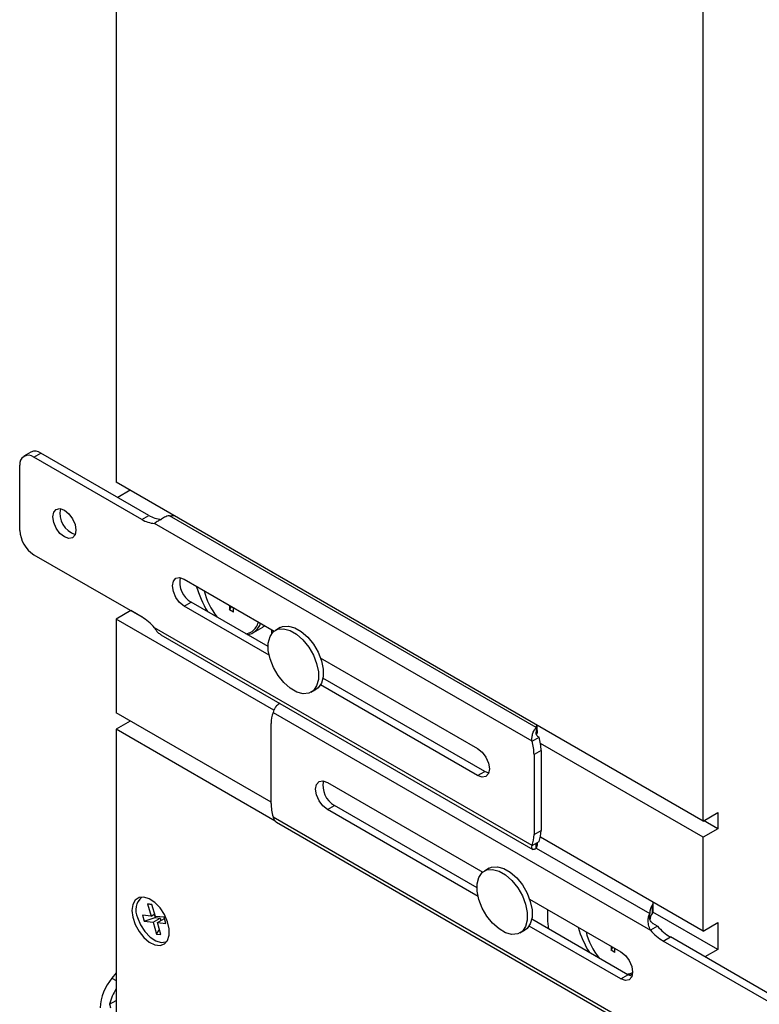
# Paper-space layout 'Sheet2' of a CAD drawing. Units: inches. Extents: x 0.1 to 17.4, y 0.1 to 10.9.
# Drawn here: x 2 to 3.1, y 2.8 to 4.3 of the extents above; entities that cross this region are included whole.
import ezdxf

# ---------------------------------------------------------------- set-up
doc = ezdxf.new("R2010")
doc.units = ezdxf.units.IN
doc.header["$MEASUREMENT"] = 0

psp = doc.layouts.new('Sheet2')

# ---------------------------------------------------------------- linework, layer by layer
at = {"color": 7, "linetype": 'Continuous', "lineweight": 25}
for p, q in [((2.1505, 6.9888), (2.1505, 3.5581)), ((3.0343, 3.0478), (3.0343, 6.478)), ((2.0223, 3.6035), (2.0117, 3.5973)), ((2.0267, 3.5959), (2.0373, 3.602)), ((2.1891, 3.5021), (2.0267, 3.5959)), ((2.1997, 3.5082), (2.0373, 3.602)), ((2.0055, 3.4856), (2.0055, 3.5836)), ((3.0343, 3.0478), (2.1505, 3.5581)), ((2.1717, 3.5459), (2.1531, 3.5351)), ((2.1891, 3.5021), (2.1997, 3.5082)), ((2.7832, 3.1888), (2.2308, 3.5077)), ((2.7768, 3.1679), (2.2084, 3.4961)), ((2.0267, 3.4489), (2.1891, 3.3551)), ((2.253, 3.4122), (2.3887, 3.3338)), ((2.253, 3.3713), (2.2636, 3.3775)), ((2.3808, 3.2975), (2.253, 3.3713)), ((2.3794, 3.3106), (2.2636, 3.3775)), ((2.3212, 3.3728), (2.3212, 3.3657)), ((2.3212, 3.3657), (2.3243, 3.371)), ((2.3271, 3.3623), (2.3271, 3.3694)), ((2.1726, 3.3647), (2.1505, 3.3519)), ((2.388, 3.2148), (2.1505, 3.3519)), ((2.1505, 3.3519), (2.1505, 3.2107)), ((2.1898, 3.3547), (2.1726, 3.3647)), ((2.1726, 3.3647), (2.1726, 3.3647)), ((2.3271, 3.3623), (2.3212, 3.3657)), ((2.7768, 3.0108), (2.2084, 3.3389)), ((2.3572, 3.3315), (2.3713, 3.3397)), ((2.3976, 3.3391), (2.3905, 3.335)), ((2.218, 3.3283), (2.778, 3.005)), ((2.3851, 3.3303), (2.3848, 3.336)), ((2.458, 3.2938), (2.6949, 3.157)), ((2.7055, 3.1223), (2.4618, 3.263)), ((2.6949, 3.1162), (2.4582, 3.2529)), ((2.4443, 3.2419), (2.4513, 3.246)), ((2.3838, 3.076), (2.1505, 3.2107)), ((2.3868, 3.2114), (2.9552, 2.8832)), ((2.1717, 3.1984), (2.1505, 3.1862)), ((2.3838, 3.0743), (2.3838, 3.1948)), ((2.7832, 3.1888), (2.7841, 3.1923)), ((2.7832, 3.1888), (2.7832, 3.1816)), ((2.7845, 3.1839), (2.7845, 3.1921)), ((2.3902, 3.0478), (2.1505, 3.1862)), ((2.1505, 3.1862), (2.1505, 2.5105)), ((2.7768, 3.1679), (2.7874, 3.174)), ((2.7874, 3.174), (2.7852, 3.1753)), ((3.0343, 3.0233), (2.7895, 3.1647)), ((2.7904, 3.154), (2.7798, 3.1478)), ((2.7798, 3.1478), (2.7798, 3.0274)), ((2.7904, 3.154), (2.7904, 3.0335)), ((2.6949, 3.1162), (2.7055, 3.1223)), ((2.7116, 3.1201), (2.7055, 3.1223)), ((2.4687, 3.106), (2.7028, 2.9708)), ((2.4687, 3.0651), (2.4793, 3.0713)), ((2.6941, 2.9473), (2.4793, 3.0713)), ((2.6957, 2.9341), (2.4687, 3.0651)), ((3.0343, 3.0478), (3.0564, 3.0606)), ((3.0564, 3.0606), (3.0564, 3.0361)), ((2.3868, 3.0543), (2.9552, 2.7261)), ((2.3918, 3.0463), (2.9514, 2.7232)), ((3.0564, 3.0361), (3.0352, 3.0484)), ((2.7798, 3.0274), (2.7904, 3.0335)), ((3.0564, 3.0361), (3.0343, 3.0233)), ((2.7768, 3.0108), (2.7874, 3.0169)), ((2.7832, 3.0071), (2.7832, 3.0143)), ((3.0343, 2.8821), (2.7894, 3.0235)), ((3.0343, 2.8821), (3.0343, 3.0233)), ((2.7832, 3.0071), (2.954, 2.9084)), ((2.7123, 2.9766), (2.7052, 2.9725)), ((2.1979, 2.9229), (2.2033, 2.9047)), ((2.2045, 2.9223), (2.1979, 2.9229)), ((2.1979, 2.9229), (2.2045, 2.922)), ((2.2099, 2.9041), (2.2045, 2.9223)), ((2.773, 2.9303), (2.9106, 2.8508)), ((2.9583, 2.9095), (2.9583, 2.9217)), ((2.9593, 2.9126), (2.9593, 2.9249)), ((2.2033, 2.9047), (2.2088, 2.9078)), ((2.2078, 2.9073), (2.2093, 2.9025)), ((2.954, 2.9024), (2.954, 2.9084)), ((3.0564, 2.8544), (2.9589, 2.9107)), ((2.2033, 2.9047), (2.1903, 2.906)), ((2.1903, 2.906), (2.193, 2.8969)), ((2.193, 2.8969), (2.2093, 2.9025)), ((2.193, 2.8969), (2.2061, 2.8956)), ((2.2061, 2.8956), (2.2167, 2.9017)), ((2.2061, 2.8956), (2.2115, 2.8774)), ((2.2093, 2.9025), (2.2167, 2.9017)), ((2.2229, 2.9028), (2.2099, 2.9041)), ((2.2126, 2.895), (2.2232, 2.9011)), ((2.218, 2.8768), (2.2126, 2.895)), ((2.2126, 2.895), (2.2256, 2.8937)), ((2.2167, 2.9017), (2.2178, 2.898)), ((2.2256, 2.8937), (2.2229, 2.9028)), ((2.2232, 2.9011), (2.2235, 2.9011)), ((2.9212, 2.8161), (2.7764, 2.8998)), ((2.9658, 2.8894), (2.9585, 2.8936)), ((3.0343, 2.8821), (3.0564, 2.8948)), ((3.0564, 2.8948), (3.0564, 2.8544)), ((2.2115, 2.8774), (2.2157, 2.8845)), ((2.2115, 2.8774), (2.218, 2.8768)), ((2.7589, 2.8794), (2.766, 2.8835)), ((2.9106, 2.81), (2.7725, 2.8897)), ((2.9658, 2.8894), (2.9552, 2.8832)), ((2.9745, 2.867), (2.9851, 2.8732)), ((3.1369, 2.7733), (2.9745, 2.867)), ((3.1475, 2.7794), (2.9851, 2.8732)), ((2.8958, 2.8594), (2.8958, 2.8532)), ((2.8958, 2.8532), (2.8985, 2.8579)), ((2.9016, 2.8498), (2.8958, 2.8532)), ((2.9016, 2.8498), (2.9016, 2.856)), ((3.0564, 2.8544), (3.037, 2.8432)), ((2.1505, 2.8191), (2.144, 2.8111)), ((2.144, 2.8111), (2.1505, 2.8074)), ((2.9106, 2.81), (2.9212, 2.8161)), ((2.9272, 2.8139), (2.9212, 2.8161)), ((2.1408, 2.772), (2.1505, 2.7776))]:
    psp.add_line(p, q, dxfattribs=at)
at = {"color": 7, "linetype": 'Continuous', "lineweight": 25, "flags": 128}
for points in [[(2.0727, 3.5159), (2.0793, 3.5106), (2.085, 3.5029), (2.0888, 3.4942), (2.0901, 3.4858), (2.0888, 3.4789), (2.085, 3.4745), (2.0793, 3.4734), (2.0727, 3.4757), (2.066, 3.4811), (2.0604, 3.4887), (2.0566, 3.4974), (2.0553, 3.5059), (2.0566, 3.5128), (2.0604, 3.5172), (2.066, 3.5183), (2.0727, 3.5159)], [(2.253, 3.3713), (2.2462, 3.3768), (2.2405, 3.3845), (2.2367, 3.3934), (2.2353, 3.4019), (2.2367, 3.409), (2.2405, 3.4134), (2.2462, 3.4145), (2.253, 3.4122)], [(2.3745, 3.342), (2.3731, 3.3409), (2.3713, 3.3397)], [(2.3823, 3.2919), (2.3797, 3.3045), (2.3797, 3.3159), (2.3823, 3.3255), (2.3872, 3.3326), (2.3942, 3.3366), (2.4028, 3.3374), (2.4124, 3.3348), (2.4223, 3.3291), (2.4319, 3.3206), (2.4405, 3.3099), (2.4475, 3.2978), (2.4525, 3.285), (2.4551, 3.2725), (2.4551, 3.261), (2.4525, 3.2514), (2.4476, 3.2443), (2.4405, 3.2403), (2.432, 3.2395), (2.4224, 3.2421), (2.4124, 3.2478), (2.4029, 3.2563), (2.3943, 3.267), (2.3873, 3.2791), (2.3823, 3.2919)], [(2.3976, 3.3391), (2.4013, 3.3407), (2.4099, 3.3415), (2.4195, 3.3389), (2.4294, 3.3332), (2.439, 3.3247), (2.4476, 3.314), (2.4546, 3.3019), (2.4596, 3.2891), (2.4621, 3.2765), (2.4621, 3.2651), (2.4596, 3.2555), (2.4546, 3.2484), (2.4513, 3.246)], [(2.7845, 3.1839), (2.7843, 3.1809), (2.7836, 3.178)], [(2.6949, 3.157), (2.7017, 3.1516), (2.7074, 3.1438), (2.7113, 3.135), (2.7126, 3.1264), (2.7113, 3.1194), (2.7074, 3.115), (2.7017, 3.1138), (2.6949, 3.1162)], [(2.4687, 3.0651), (2.4619, 3.0706), (2.4562, 3.0783), (2.4523, 3.0872), (2.451, 3.0958), (2.4523, 3.1028), (2.4562, 3.1072), (2.4619, 3.1083), (2.4687, 3.106)], [(2.7845, 3.0144), (2.7843, 3.0115), (2.7832, 3.0071)], [(2.6969, 2.9294), (2.6944, 2.942), (2.6944, 2.9534), (2.6969, 2.963), (2.7019, 2.9701), (2.7089, 2.9741), (2.7175, 2.9749), (2.7271, 2.9723), (2.737, 2.9666), (2.7466, 2.9581), (2.7552, 2.9474), (2.7622, 2.9353), (2.7672, 2.9225), (2.7697, 2.9099), (2.7697, 2.8985), (2.7672, 2.8889), (2.7622, 2.8818), (2.7552, 2.8778), (2.7466, 2.877), (2.737, 2.8796), (2.7271, 2.8853), (2.7175, 2.8938), (2.7089, 2.9045), (2.7019, 2.9166), (2.6969, 2.9294)], [(2.7123, 2.9766), (2.716, 2.9782), (2.7246, 2.979), (2.7342, 2.9764), (2.7441, 2.9707), (2.7537, 2.9622), (2.7623, 2.9515), (2.7693, 2.9394), (2.7742, 2.9266), (2.7768, 2.914), (2.7768, 2.9026), (2.7742, 2.893), (2.7693, 2.8859), (2.766, 2.8835)], [(2.1744, 2.9131), (2.1756, 2.9028), (2.1793, 2.8919), (2.185, 2.8814), (2.1923, 2.8723), (2.2005, 2.8654), (2.209, 2.8613), (2.2168, 2.8603), (2.2234, 2.8626), (2.2281, 2.8679), (2.2306, 2.8758), (2.2306, 2.8855), (2.2281, 2.8962), (2.2234, 2.907), (2.2168, 2.9169), (2.209, 2.925), (2.2005, 2.9306), (2.1923, 2.9331), (2.185, 2.9325), (2.1793, 2.9287), (2.1756, 2.922), (2.1744, 2.9131)], [(2.7999, 2.9148), (2.8001, 2.8969), (2.8017, 2.8851)], [(2.1829, 2.9023), (2.1873, 2.8914), (2.1938, 2.8813), (2.2016, 2.873), (2.2101, 2.8674), (2.2184, 2.8649), (2.2256, 2.8658), (2.2275, 2.8668)], [(2.9106, 2.8508), (2.9174, 2.8454), (2.9231, 2.8376), (2.9269, 2.8288), (2.9283, 2.8202), (2.9269, 2.8132), (2.9231, 2.8088), (2.9174, 2.8077), (2.9106, 2.81)], [(2.9213, 2.8161), (2.9255, 2.8166), (2.9281, 2.8174)]]:
    psp.add_lwpolyline(points, dxfattribs=at)
at = {"color": 7, "linetype": 'Continuous', "lineweight": 25}
for centre, radius, start, end in [((2.0285, 3.5897), 0.0151, 54.3824, 114.3071), ((2.0184, 3.5857), 0.0131, 50.7967, 189.214), ((2.0985, 3.5107), 0.0325, 166.8212, 253.1734), ((2.2105, 3.5368), 0.0408, 238.3173, 266.9656), ((2.2211, 3.5429), 0.0408, 238.3173, 266.9656), ((2.2312, 3.6156), 0.1079, 269.7945, 273.3734), ((2.0516, 3.4877), 0.0461, 182.6055, 237.3945), ((2.2807, 3.4073), 0.0344, 168.1442, 240.2869), ((2.4425, 3.4535), 0.1789, 196.8434, 210.2052), ((2.1488, 3.2878), 0.0785, 40.6785, 59.1275), ((2.3457, 3.3516), 0.023, 275.765, 345.2186), ((2.4275, 3.1956), 0.0437, 158.766, 181.0759), ((2.7153, 3.1532), 0.0751, 0.6262, 16.153), ((2.7047, 3.147), 0.0751, 0.6262, 16.153), ((2.4963, 3.1012), 0.0344, 168.1442, 240.2869), ((2.4589, 3.0751), 0.0751, 180.6262, 196.153), ((2.7361, 3.0266), 0.0437, 338.766, 1.0759), ((2.7467, 3.0327), 0.0437, 338.766, 1.0759), ((2.2057, 2.9138), 0.0255, 130.4203, 206.815), ((2.9773, 2.9083), 0.0233, 144.8859, 179.7269), ((2.9539, 2.9249), 0.0054, 324.312, 5.9102), ((2.978, 2.8958), 0.0241, 145.2695, 174.0798), ((2.9538, 2.9127), 0.00555, 324.74, 359.3043), ((3.0167, 2.9408), 0.1786, 197.1612, 210.6746), ((3.0148, 2.9344), 0.0785, 220.6785, 239.1275), ((3.0254, 2.9405), 0.0785, 220.6785, 239.1275), ((2.2021, 2.7628), 0.0755, 140.2279, 177.3607), ((2.2187, 2.753), 0.0802, 148.2914, 166.308)]:
    psp.add_arc(centre, radius, start, end, dxfattribs=at)
for centre, start_param, end_param in [((2.3241, 3.3846), 1.066119, 1.821423), ((2.3241, 3.3846), 3.187385, 3.646433), ((2.3241, 3.3846), 2.891128, 3.187385), ((2.8987, 2.8721), 1.083508, 1.855084), ((2.8987, 2.8721), 2.857468, 3.128702)]:
    psp.add_ellipse(centre, major_axis=(-0.03, 0.052), ratio=0.577382, start_param=start_param, end_param=end_param, dxfattribs=at)
for points, knots in [([(2.2308, 3.5077), (2.2283, 3.5071), (2.2233, 3.506), (2.2187, 3.5025), (2.2157, 3.5006), (2.2123, 3.4987), (2.2101, 3.4972), (2.2084, 3.4961)], [0, 0, 0, 0, 0.265175, 0.526896, 0.578355, 0.674474, 1, 1, 1, 1]), ([(2.2084, 3.3389), (2.2099, 3.3363), (2.2124, 3.332), (2.2165, 3.3295), (2.2181, 3.3285)], [0, 0, 0, 0, 0.597812, 1, 1, 1, 1]), ([(2.3969, 3.225), (2.3965, 3.2248), (2.3944, 3.2235), (2.3911, 3.2203), (2.388, 3.2156), (2.3872, 3.2128), (2.3868, 3.2114)], [0, 0, 0, 0, 0.068016, 0.404696, 0.715319, 1, 1, 1, 1]), ([(2.7768, 3.1679), (2.7767, 3.1696), (2.7764, 3.173), (2.7776, 3.1789), (2.7795, 3.1836), (2.7815, 3.1869), (2.7826, 3.1881), (2.7832, 3.1888)], [0, 0, 0, 0, 0.219525, 0.459054, 0.718676, 0.856778, 1, 1, 1, 1]), ([(2.7855, 3.1752), (2.7851, 3.1755), (2.7842, 3.1761), (2.7834, 3.1776), (2.783, 3.1795), (2.7831, 3.1809), (2.7832, 3.1816)], [0, 0, 0, 0, 0.227931, 0.46575, 0.720692, 1, 1, 1, 1]), ([(2.3868, 3.0543), (2.3872, 3.0528), (2.388, 3.0497), (2.39, 3.047), (2.3917, 3.0465), (2.3919, 3.0464)], [0, 0, 0, 0, 0.441978, 0.924231, 1, 1, 1, 1]), ([(2.7832, 3.0071), (2.7826, 3.0066), (2.7815, 3.0055), (2.7795, 3.0046), (2.7776, 3.0048), (2.7764, 3.007), (2.7767, 3.0096), (2.7768, 3.0108)], [0, 0, 0, 0, 0.1432217, 0.2813242, 0.5409463, 0.780475, 1, 1, 1, 1]), ([(2.7825, 3.0129), (2.7825, 3.0129), (2.7824, 3.0128), (2.7826, 3.0133), (2.7831, 3.0141), (2.7834, 3.0145)], [0, 0, 0, 0, 0.137121, 0.595629, 1, 1, 1, 1]), ([(2.9552, 2.8832), (2.9541, 2.886), (2.952, 2.8912), (2.9516, 2.8989), (2.9524, 2.9048), (2.9535, 2.9073), (2.954, 2.9084)], [0, 0, 0, 0, 0.30887, 0.578147, 0.808269, 1, 1, 1, 1]), ([(2.9593, 2.8932), (2.9585, 2.8937), (2.9569, 2.8948), (2.9552, 2.8972), (2.9542, 2.8997), (2.9541, 2.9015), (2.954, 2.9024)], [0, 0, 0, 0, 0.268572, 0.521716, 0.764287, 1, 1, 1, 1]), ([(2.1408, 2.772), (2.141, 2.771), (2.1413, 2.7692), (2.1418, 2.7674), (2.142, 2.7666)], [0, 0, 0, 0, 0.5599744, 1, 1, 1, 1])]:
    psp.add_open_spline(points, degree=3, knots=knots, dxfattribs=at)

doc.saveas('drawing.dxf')
